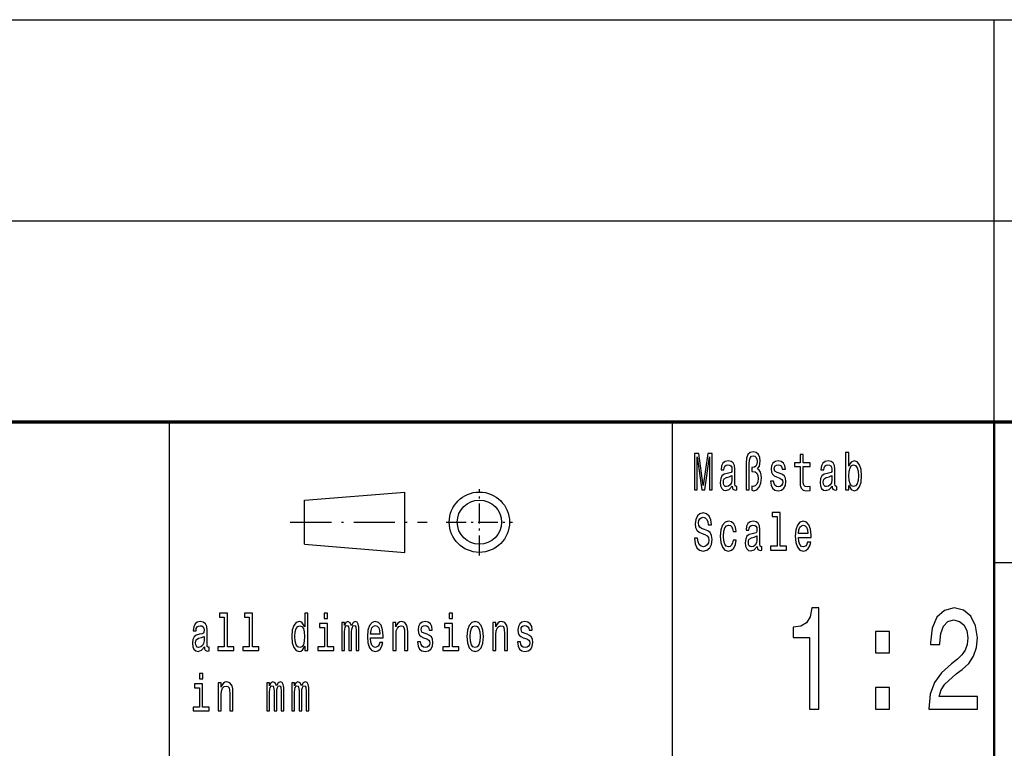
# Model space of a CAD drawing. Extents: x 0 to 841, y 0 to 594.
# Drawn here: x 709 to 757, y 39 to 75 of the extents above; entities that cross this region are included whole.
import ezdxf

# ---------------------------------------------------------------- set-up
doc = ezdxf.new("R2010")
doc.units = 0
doc.linetypes.add('DASHDOT', pattern=[18.5, 12, -3, 0.5, -3])

msp = doc.modelspace()

# ---------------------------------------------------------------- linework, layer by layer
at = {"color": 7, "lineweight": 25}
for p, q in [((656, 75), (836, 75)), ((757, 55), (757, 75)), ((656, 65), (836, 65)), ((716, 5), (716, 55)), ((741, 38), (741, 55)), ((722.7, 51.1), (727.7, 51.5)), ((727.7, 48.5), (727.7, 51.5)), ((722.7, 48.9), (722.7, 51.1)), ((722.7, 48.9), (727.7, 48.5)), ((757, 48), (836, 48))]:
    msp.add_line(p, q, dxfattribs=at)
at = {"color": 7, "lineweight": 70}
msp.add_line((656, 55), (836, 55), dxfattribs=at)
at = {"color": 7, "lineweight": 50}
msp.add_line((757, 5), (757, 55), dxfattribs=at)
at = {"color": 7, "linetype": 'DASHDOT', "lineweight": 25, "ltscale": 0.0825}
for p, q in [((731.4, 48.35), (731.4, 51.65)), ((729.75, 50), (733.05, 50))]:
    msp.add_line(p, q, dxfattribs=at)
at = {"color": 7, "linetype": 'DASHDOT', "lineweight": 25, "ltscale": 0.17}
msp.add_line((722, 50), (728.8, 50), dxfattribs=at)
at = {"color": 7, "lineweight": 25}
for points in [[(742.09, 51.612), (742.226, 51.612), (742.226, 53.246), (742.455, 51.612), (742.607, 51.612), (742.834, 53.246), (742.834, 51.612), (742.972, 51.612), (742.972, 53.412), (742.757, 53.412), (742.531, 51.825), (742.307, 53.412), (742.09, 53.412)], [(744.66, 51.612), (744.812, 51.612), (744.812, 52.906), (744.822, 53.08), (744.859, 53.205), (744.923, 53.277), (745.016, 53.303), (745.095, 53.282), (745.157, 53.223), (745.196, 53.132), (745.21, 53.013), (745.194, 52.883), (745.15, 52.792), (745.078, 52.735), (744.979, 52.717), (744.953, 52.717), (744.953, 52.528), (744.979, 52.528), (745.103, 52.504), (745.191, 52.439), (745.244, 52.331), (745.261, 52.175), (745.242, 52.009), (745.189, 51.887), (745.11, 51.809), (745.014, 51.783), (744.942, 51.799), (744.942, 51.586), (745.044, 51.568), (745.193, 51.612), (745.312, 51.739), (745.392, 51.939), (745.422, 52.201), (745.408, 52.354), (745.369, 52.486), (745.309, 52.587), (745.228, 52.652), (745.33, 52.795), (745.365, 53.033), (745.339, 53.223), (745.27, 53.373), (745.159, 53.467), (745.018, 53.503), (744.863, 53.467), (744.752, 53.36), (744.683, 53.184), (744.66, 52.94)], [(747.341, 52.764), (747.341, 52.066), (747.351, 51.84), (747.401, 51.685), (747.5, 51.594), (747.667, 51.563), (747.851, 51.576), (747.851, 51.773), (747.717, 51.757), (747.595, 51.778), (747.53, 51.843), (747.501, 51.952), (747.496, 52.105), (747.496, 52.764), (747.851, 52.764), (747.851, 52.958), (747.496, 52.958), (747.496, 53.365), (747.341, 53.365), (747.341, 52.958), (747.073, 52.958), (747.073, 52.764)], [(749.763, 51.827), (749.877, 51.628), (750.034, 51.563), (750.182, 51.612), (750.301, 51.76), (750.375, 51.996), (750.403, 52.31), (750.375, 52.624), (750.299, 52.857), (750.182, 53.002), (750.034, 53.054), (749.879, 52.987), (749.816, 52.904), (749.763, 52.792), (749.763, 53.474), (749.607, 53.474), (749.607, 51.612), (749.763, 51.612)], [(743.97, 51.794), (743.97, 51.786), (743.979, 51.698), (744.005, 51.635), (744.117, 51.586), (744.203, 51.607), (744.203, 51.783), (744.166, 51.776), (744.117, 51.809), (744.108, 51.913), (744.108, 52.634), (744.087, 52.818), (744.025, 52.948), (743.917, 53.026), (743.766, 53.054), (743.617, 53.023), (743.508, 52.935), (743.439, 52.797), (743.416, 52.616), (743.416, 52.6), (743.556, 52.6), (743.568, 52.709), (743.607, 52.787), (743.67, 52.834), (743.76, 52.852), (743.847, 52.839), (743.908, 52.8), (743.945, 52.733), (743.958, 52.639), (743.951, 52.53), (743.923, 52.476), (743.852, 52.45), (743.72, 52.429), (743.568, 52.382), (743.46, 52.299), (743.397, 52.17), (743.378, 51.978), (743.395, 51.807), (743.45, 51.68), (743.538, 51.599), (743.66, 51.571), (743.824, 51.625)], [(746.355, 52.424), (746.205, 52.476), (746.094, 52.535), (746.057, 52.657), (746.067, 52.743), (746.104, 52.805), (746.164, 52.844), (746.251, 52.86), (746.334, 52.844), (746.399, 52.797), (746.441, 52.727), (746.459, 52.634), (746.611, 52.634), (746.611, 52.639), (746.584, 52.808), (746.512, 52.94), (746.399, 53.023), (746.251, 53.054), (746.101, 53.023), (745.992, 52.937), (745.923, 52.81), (745.902, 52.65), (745.917, 52.494), (745.967, 52.385), (746.048, 52.307), (746.166, 52.253), (746.339, 52.19), (746.445, 52.126), (746.473, 52.074), (746.484, 51.996), (746.468, 51.9), (746.425, 51.827), (746.357, 51.781), (746.265, 51.765), (746.168, 51.781), (746.097, 51.835), (746.05, 51.923), (746.03, 52.045), (745.88, 52.045), (745.905, 51.838), (745.977, 51.687), (746.092, 51.597), (746.251, 51.563), (746.417, 51.597), (746.538, 51.687), (746.612, 51.833), (746.639, 52.022), (746.619, 52.185), (746.565, 52.297), (746.475, 52.369)], [(748.937, 51.794), (748.937, 51.786), (748.946, 51.698), (748.972, 51.635), (749.083, 51.586), (749.17, 51.607), (749.17, 51.783), (749.133, 51.776), (749.083, 51.809), (749.075, 51.913), (749.075, 52.634), (749.054, 52.818), (748.992, 52.948), (748.884, 53.026), (748.733, 53.054), (748.584, 53.023), (748.475, 52.935), (748.406, 52.797), (748.383, 52.616), (748.383, 52.6), (748.523, 52.6), (748.535, 52.709), (748.574, 52.787), (748.637, 52.834), (748.727, 52.852), (748.814, 52.839), (748.875, 52.8), (748.912, 52.733), (748.925, 52.639), (748.918, 52.53), (748.889, 52.476), (748.819, 52.45), (748.687, 52.429), (748.535, 52.382), (748.427, 52.299), (748.364, 52.17), (748.344, 51.978), (748.362, 51.807), (748.417, 51.68), (748.505, 51.599), (748.627, 51.571), (748.791, 51.625)], [(750.244, 52.31), (750.226, 52.076), (750.179, 51.905), (750.103, 51.801), (750.008, 51.768), (749.904, 51.801), (749.828, 51.905), (749.78, 52.074), (749.764, 52.31), (749.78, 52.543), (749.828, 52.712), (749.904, 52.813), (750.008, 52.849), (750.103, 52.813), (750.179, 52.709), (750.226, 52.541)], [(743.953, 52.1), (743.931, 51.965), (743.875, 51.861), (743.79, 51.794), (743.686, 51.77), (743.619, 51.783), (743.572, 51.825), (743.542, 51.897), (743.533, 51.999), (743.54, 52.089), (743.568, 52.154), (743.681, 52.227), (743.824, 52.258), (743.953, 52.32)], [(748.919, 52.1), (748.898, 51.965), (748.842, 51.861), (748.757, 51.794), (748.653, 51.77), (748.586, 51.783), (748.539, 51.825), (748.509, 51.897), (748.5, 51.999), (748.507, 52.089), (748.535, 52.154), (748.648, 52.227), (748.791, 52.258), (748.919, 52.32)], [(742.252, 49.206), (742.092, 49.206), (742.127, 48.931), (742.215, 48.729), (742.351, 48.607), (742.534, 48.563), (742.716, 48.604), (742.852, 48.718), (742.938, 48.897), (742.97, 49.133), (742.944, 49.346), (742.87, 49.484), (742.75, 49.574), (742.589, 49.642), (742.451, 49.691), (742.362, 49.748), (742.31, 49.831), (742.295, 49.961), (742.31, 50.078), (742.356, 50.166), (742.427, 50.225), (742.524, 50.246), (742.623, 50.22), (742.7, 50.15), (742.751, 50.033), (742.776, 49.875), (742.937, 49.875), (742.937, 49.88), (742.908, 50.124), (742.825, 50.306), (742.695, 50.42), (742.519, 50.459), (742.36, 50.42), (742.236, 50.311), (742.157, 50.142), (742.129, 49.924), (742.152, 49.73), (742.219, 49.598), (742.325, 49.51), (742.469, 49.442), (742.612, 49.382), (742.72, 49.325), (742.785, 49.242), (742.808, 49.107), (742.787, 48.97), (742.732, 48.866), (742.649, 48.801), (742.541, 48.781), (742.422, 48.809), (742.33, 48.892), (742.272, 49.027)], [(746.2, 50.282), (746.2, 48.804), (745.88, 48.804), (745.88, 48.612), (746.672, 48.612), (746.672, 48.804), (746.355, 48.804), (746.355, 50.474), (745.956, 50.474), (745.956, 50.282)], [(744.011, 49.543), (744.164, 49.543), (744.132, 49.751), (744.057, 49.914), (743.938, 50.015), (743.785, 50.054), (743.616, 50.002), (743.487, 49.857), (743.406, 49.621), (743.378, 49.305), (743.404, 48.991), (743.483, 48.757), (743.609, 48.612), (743.78, 48.563), (743.931, 48.602), (744.049, 48.711), (744.131, 48.882), (744.166, 49.11), (744.018, 49.11), (743.991, 48.965), (743.942, 48.856), (743.871, 48.788), (743.785, 48.768), (743.677, 48.801), (743.6, 48.905), (743.552, 49.074), (743.536, 49.312), (743.552, 49.546), (743.602, 49.714), (743.681, 49.818), (743.785, 49.854), (743.877, 49.831), (743.945, 49.771), (743.991, 49.673)], [(745.212, 48.794), (745.212, 48.786), (745.221, 48.698), (745.247, 48.635), (745.358, 48.586), (745.445, 48.607), (745.445, 48.783), (745.408, 48.776), (745.358, 48.809), (745.349, 48.913), (745.349, 49.634), (745.328, 49.818), (745.267, 49.948), (745.159, 50.026), (745.007, 50.054), (744.859, 50.023), (744.75, 49.935), (744.681, 49.797), (744.658, 49.616), (744.658, 49.6), (744.797, 49.6), (744.81, 49.709), (744.849, 49.787), (744.912, 49.834), (745.002, 49.852), (745.088, 49.839), (745.15, 49.8), (745.187, 49.733), (745.2, 49.639), (745.193, 49.53), (745.164, 49.476), (745.094, 49.45), (744.961, 49.429), (744.81, 49.382), (744.702, 49.299), (744.639, 49.17), (744.619, 48.978), (744.637, 48.807), (744.692, 48.68), (744.78, 48.599), (744.901, 48.571), (745.065, 48.625)], [(747.269, 49.242), (747.889, 49.242), (747.891, 49.349), (747.863, 49.647), (747.785, 49.87), (747.662, 50.005), (747.498, 50.054), (747.337, 50.002), (747.214, 49.857), (747.135, 49.621), (747.106, 49.31), (747.133, 48.991), (747.212, 48.757), (747.334, 48.612), (747.493, 48.563), (747.63, 48.597), (747.743, 48.685), (747.826, 48.825), (747.873, 49.012), (747.72, 49.012), (747.688, 48.908), (747.642, 48.83), (747.512, 48.768), (747.411, 48.796), (747.336, 48.887), (747.286, 49.035), (747.269, 49.235)], [(747.269, 49.434), (747.288, 49.613), (747.336, 49.746), (747.408, 49.826), (747.503, 49.854), (747.597, 49.826), (747.669, 49.746), (747.713, 49.613), (747.729, 49.434)], [(745.194, 49.1), (745.173, 48.965), (745.117, 48.861), (745.032, 48.794), (744.928, 48.77), (744.861, 48.783), (744.813, 48.825), (744.783, 48.897), (744.774, 48.999), (744.782, 49.089), (744.81, 49.154), (744.923, 49.227), (745.065, 49.258), (745.194, 49.32)], [(747.819, 40.7), (748.278, 40.7), (748.278, 45.736), (747.935, 45.736), (747.844, 45.297), (747.663, 45.001), (747.385, 44.829), (747.002, 44.771), (747.002, 44.259), (747.819, 44.259)], [(753.751, 40.7), (756.157, 40.7), (756.157, 41.32), (754.256, 41.32), (754.362, 41.659), (754.543, 41.939), (755.103, 42.451), (755.401, 42.667), (755.733, 42.977), (755.97, 43.337), (756.107, 43.762), (756.157, 44.245), (756.071, 44.85), (755.834, 45.326), (755.471, 45.628), (755.002, 45.736), (754.518, 45.614), (754.15, 45.275), (753.913, 44.735), (753.832, 44.022), (753.832, 43.921), (754.291, 43.921), (754.291, 43.978), (754.336, 44.468), (754.473, 44.829), (754.689, 45.059), (754.977, 45.138), (755.269, 45.066), (755.486, 44.886), (755.628, 44.605), (755.678, 44.252), (755.643, 43.921), (755.547, 43.64), (755.385, 43.395), (755.164, 43.179), (754.866, 42.948), (754.372, 42.501), (754.024, 42.026), (753.817, 41.45), (753.751, 40.722)], [(717.728, 43.794), (717.728, 43.786), (717.737, 43.698), (717.764, 43.635), (717.875, 43.586), (717.961, 43.607), (717.961, 43.783), (717.924, 43.776), (717.875, 43.809), (717.866, 43.913), (717.866, 44.634), (717.845, 44.818), (717.783, 44.948), (717.675, 45.026), (717.524, 45.054), (717.376, 45.023), (717.266, 44.935), (717.198, 44.797), (717.175, 44.616), (717.175, 44.6), (717.314, 44.6), (717.326, 44.709), (717.365, 44.787), (717.429, 44.834), (717.519, 44.852), (717.605, 44.839), (717.667, 44.8), (717.704, 44.733), (717.716, 44.639), (717.709, 44.53), (717.681, 44.476), (717.61, 44.45), (717.478, 44.429), (717.326, 44.382), (717.219, 44.299), (717.155, 44.17), (717.136, 43.978), (717.153, 43.807), (717.208, 43.68), (717.296, 43.599), (717.418, 43.571), (717.582, 43.625)], [(718.716, 45.282), (718.716, 43.804), (718.397, 43.804), (718.397, 43.612), (719.189, 43.612), (719.189, 43.804), (718.871, 43.804), (718.871, 45.474), (718.473, 45.474), (718.473, 45.282)], [(719.958, 45.282), (719.958, 43.804), (719.639, 43.804), (719.639, 43.612), (720.431, 43.612), (720.431, 43.804), (720.113, 43.804), (720.113, 45.474), (719.715, 45.474), (719.715, 45.282)], [(722.715, 43.827), (722.715, 43.612), (722.87, 43.612), (722.87, 45.474), (722.717, 45.474), (722.717, 44.792), (722.598, 44.989), (722.526, 45.036), (722.443, 45.054), (722.293, 45.002), (722.177, 44.857), (722.101, 44.624), (722.075, 44.31), (722.101, 43.996), (722.177, 43.76), (722.293, 43.612), (722.443, 43.563), (722.526, 43.581), (722.6, 43.628)], [(723.854, 45.474), (723.69, 45.474), (723.69, 45.215), (723.854, 45.215)], [(724.555, 43.612), (724.697, 43.612), (724.697, 44.543), (724.706, 44.683), (724.733, 44.784), (724.773, 44.844), (724.826, 44.867), (724.868, 44.847), (724.897, 44.795), (724.911, 44.707), (724.916, 44.59), (724.916, 43.612), (725.05, 43.612), (725.05, 44.543), (725.059, 44.681), (725.085, 44.782), (725.128, 44.844), (725.181, 44.867), (725.223, 44.847), (725.251, 44.795), (725.269, 44.59), (725.269, 43.612), (725.412, 43.612), (725.412, 44.574), (725.403, 44.774), (725.375, 44.927), (725.318, 45.02), (725.226, 45.054), (725.119, 45.002), (725.036, 44.852), (724.971, 45), (724.861, 45.054), (724.761, 45.002), (724.692, 44.857), (724.692, 45.005), (724.555, 45.005)], [(725.994, 44.242), (726.615, 44.242), (726.616, 44.349), (726.588, 44.647), (726.511, 44.87), (726.387, 45.005), (726.223, 45.054), (726.063, 45.002), (725.939, 44.857), (725.86, 44.621), (725.832, 44.31), (725.858, 43.991), (725.937, 43.757), (726.059, 43.612), (726.218, 43.563), (726.355, 43.597), (726.468, 43.685), (726.551, 43.825), (726.599, 44.012), (726.445, 44.012), (726.414, 43.908), (726.368, 43.83), (726.237, 43.768), (726.137, 43.796), (726.061, 43.887), (726.011, 44.035), (725.994, 44.235)], [(727.1, 43.612), (727.255, 43.612), (727.255, 44.416), (727.271, 44.6), (727.322, 44.735), (727.401, 44.818), (727.507, 44.849), (727.592, 44.823), (727.645, 44.753), (727.671, 44.637), (727.68, 44.481), (727.68, 43.612), (727.835, 43.612), (727.835, 44.528), (727.828, 44.712), (727.796, 44.865), (727.692, 45.005), (727.53, 45.054), (727.44, 45.036), (727.364, 44.987), (727.299, 44.904), (727.248, 44.792), (727.248, 45.005), (727.1, 45.005)], [(728.805, 44.424), (728.655, 44.476), (728.544, 44.535), (728.507, 44.657), (728.518, 44.743), (728.555, 44.805), (728.615, 44.844), (728.701, 44.86), (728.784, 44.844), (728.849, 44.797), (728.892, 44.727), (728.909, 44.634), (729.061, 44.634), (729.061, 44.639), (729.035, 44.808), (728.962, 44.94), (728.849, 45.023), (728.701, 45.054), (728.551, 45.023), (728.442, 44.937), (728.373, 44.81), (728.352, 44.65), (728.368, 44.494), (728.417, 44.385), (728.498, 44.307), (728.617, 44.253), (728.789, 44.19), (728.895, 44.126), (728.923, 44.074), (728.934, 43.996), (728.918, 43.9), (728.876, 43.827), (728.807, 43.781), (728.715, 43.765), (728.618, 43.781), (728.548, 43.835), (728.5, 43.923), (728.481, 44.045), (728.331, 44.045), (728.356, 43.838), (728.428, 43.687), (728.542, 43.597), (728.701, 43.563), (728.867, 43.597), (728.989, 43.687), (729.063, 43.833), (729.089, 44.022), (729.07, 44.185), (729.015, 44.297), (728.925, 44.369)], [(730.063, 45.474), (729.899, 45.474), (729.899, 45.215), (730.063, 45.215)], [(730.779, 44.307), (730.807, 43.991), (730.888, 43.757), (731.017, 43.612), (731.19, 43.563), (731.361, 43.612), (731.49, 43.755), (731.571, 43.988), (731.601, 44.307), (731.571, 44.624), (731.49, 44.86), (731.361, 45.002), (731.19, 45.054), (731.017, 45.002), (730.888, 44.857), (730.807, 44.624)], [(732.067, 43.612), (732.222, 43.612), (732.222, 44.416), (732.238, 44.6), (732.289, 44.735), (732.368, 44.818), (732.474, 44.849), (732.559, 44.823), (732.612, 44.753), (732.638, 44.637), (732.647, 44.481), (732.647, 43.612), (732.802, 43.612), (732.802, 44.528), (732.795, 44.712), (732.763, 44.865), (732.659, 45.005), (732.497, 45.054), (732.407, 45.036), (732.331, 44.987), (732.266, 44.904), (732.215, 44.792), (732.215, 45.005), (732.067, 45.005)], [(733.772, 44.424), (733.622, 44.476), (733.511, 44.535), (733.474, 44.657), (733.485, 44.743), (733.522, 44.805), (733.582, 44.844), (733.668, 44.86), (733.751, 44.844), (733.816, 44.797), (733.859, 44.727), (733.876, 44.634), (734.028, 44.634), (734.028, 44.639), (734.002, 44.808), (733.929, 44.94), (733.816, 45.023), (733.668, 45.054), (733.518, 45.023), (733.409, 44.937), (733.34, 44.81), (733.319, 44.65), (733.335, 44.494), (733.384, 44.385), (733.465, 44.307), (733.584, 44.253), (733.756, 44.19), (733.862, 44.126), (733.89, 44.074), (733.901, 43.996), (733.885, 43.9), (733.843, 43.827), (733.774, 43.781), (733.682, 43.765), (733.585, 43.781), (733.515, 43.835), (733.467, 43.923), (733.448, 44.045), (733.298, 44.045), (733.323, 43.838), (733.395, 43.687), (733.509, 43.597), (733.668, 43.563), (733.834, 43.597), (733.956, 43.687), (734.03, 43.833), (734.056, 44.022), (734.037, 44.185), (733.982, 44.297), (733.892, 44.369)], [(722.47, 44.849), (722.572, 44.813), (722.65, 44.712), (722.695, 44.543), (722.713, 44.31), (722.695, 44.074), (722.65, 43.905), (722.572, 43.801), (722.47, 43.768), (722.373, 43.801), (722.299, 43.905), (722.249, 44.076), (722.233, 44.31), (722.249, 44.541), (722.299, 44.709), (722.373, 44.813)], [(723.849, 43.804), (723.849, 44.958), (723.45, 44.958), (723.45, 44.764), (723.694, 44.764), (723.694, 43.804), (723.376, 43.804), (723.376, 43.612), (724.17, 43.612), (724.17, 43.804)], [(725.994, 44.434), (726.013, 44.613), (726.061, 44.746), (726.133, 44.826), (726.228, 44.854), (726.322, 44.826), (726.394, 44.746), (726.438, 44.613), (726.454, 44.434)], [(730.058, 43.804), (730.058, 44.958), (729.659, 44.958), (729.659, 44.764), (729.902, 44.764), (729.902, 43.804), (729.585, 43.804), (729.585, 43.612), (730.379, 43.612), (730.379, 43.804)], [(730.938, 44.31), (730.954, 44.543), (731.003, 44.712), (731.082, 44.816), (731.19, 44.852), (731.296, 44.816), (731.375, 44.714), (731.425, 44.543), (731.442, 44.31), (731.425, 44.074), (731.375, 43.903), (731.296, 43.799), (731.19, 43.765), (731.082, 43.799), (731.003, 43.903), (730.954, 44.074)], [(751.098, 43.496), (751.794, 43.496), (751.794, 44.569), (751.098, 44.569)], [(717.711, 44.1), (717.69, 43.965), (717.633, 43.861), (717.549, 43.794), (717.444, 43.77), (717.377, 43.783), (717.33, 43.825), (717.3, 43.897), (717.291, 43.999), (717.298, 44.089), (717.326, 44.154), (717.439, 44.227), (717.582, 44.258), (717.711, 44.32)], [(717.646, 42.474), (717.482, 42.474), (717.482, 42.215), (717.646, 42.215)], [(717.64, 40.804), (717.64, 41.958), (717.242, 41.958), (717.242, 41.764), (717.485, 41.764), (717.485, 40.804), (717.168, 40.804), (717.168, 40.612), (717.961, 40.612), (717.961, 40.804)], [(718.408, 40.612), (718.563, 40.612), (718.563, 41.416), (718.579, 41.6), (718.63, 41.735), (718.709, 41.818), (718.815, 41.849), (718.9, 41.823), (718.953, 41.753), (718.979, 41.637), (718.988, 41.481), (718.988, 40.612), (719.143, 40.612), (719.143, 41.528), (719.136, 41.712), (719.104, 41.865), (719, 42.005), (718.838, 42.054), (718.748, 42.036), (718.672, 41.987), (718.607, 41.904), (718.556, 41.792), (718.556, 42.005), (718.408, 42.005)], [(720.829, 40.612), (720.972, 40.612), (720.972, 41.543), (720.981, 41.683), (721.007, 41.784), (721.048, 41.844), (721.101, 41.867), (721.143, 41.847), (721.171, 41.795), (721.186, 41.707), (721.191, 41.59), (721.191, 40.612), (721.325, 40.612), (721.325, 41.543), (721.334, 41.681), (721.36, 41.782), (721.402, 41.844), (721.455, 41.867), (721.498, 41.847), (721.526, 41.795), (721.544, 41.59), (721.544, 40.612), (721.686, 40.612), (721.686, 41.574), (721.678, 41.774), (721.649, 41.927), (721.593, 42.02), (721.501, 42.054), (721.394, 42.002), (721.311, 41.852), (721.245, 42), (721.136, 42.054), (721.036, 42.002), (720.967, 41.857), (720.967, 42.005), (720.829, 42.005)], [(722.071, 40.612), (722.214, 40.612), (722.214, 41.543), (722.223, 41.683), (722.249, 41.784), (722.29, 41.844), (722.343, 41.867), (722.385, 41.847), (722.413, 41.795), (722.427, 41.707), (722.433, 41.59), (722.433, 40.612), (722.567, 40.612), (722.567, 41.543), (722.575, 41.681), (722.602, 41.782), (722.644, 41.844), (722.697, 41.867), (722.739, 41.847), (722.768, 41.795), (722.785, 41.59), (722.785, 40.612), (722.928, 40.612), (722.928, 41.574), (722.919, 41.774), (722.891, 41.927), (722.835, 42.02), (722.743, 42.054), (722.635, 42.002), (722.552, 41.852), (722.487, 42), (722.378, 42.054), (722.277, 42.002), (722.209, 41.857), (722.209, 42.005), (722.071, 42.005)], [(751.098, 40.7), (751.794, 40.7), (751.794, 41.774), (751.098, 41.774)]]:
    msp.add_lwpolyline(points, close=True, dxfattribs=at)
for radius in [1.5, 1.1]:
    msp.add_circle((731.4, 50), radius, dxfattribs=at)

doc.saveas('drawing.dxf')
